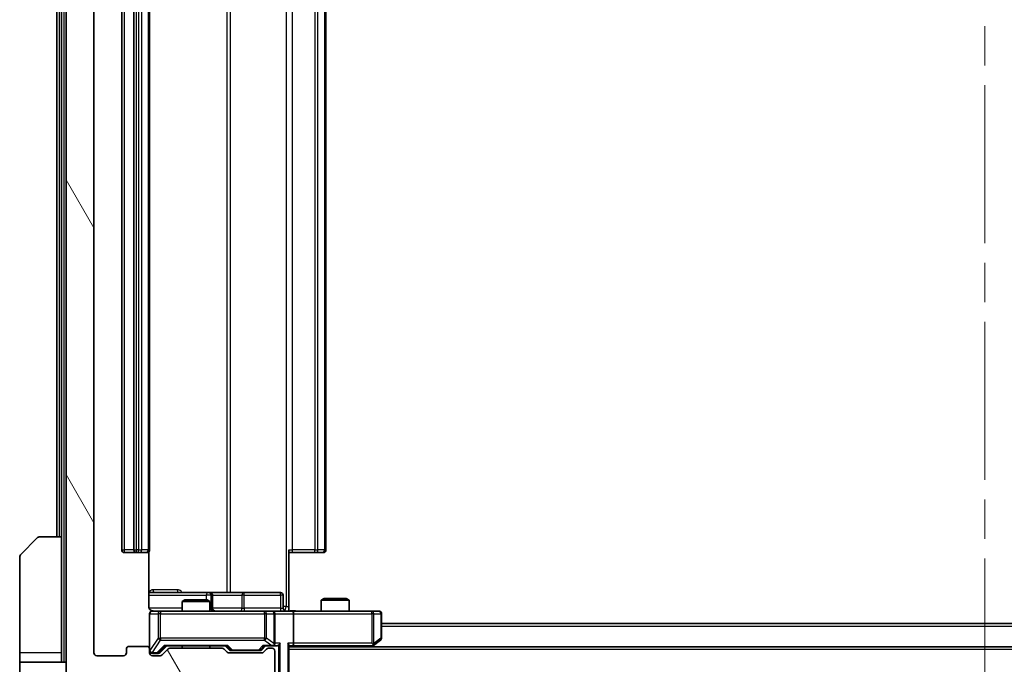
# Model space of a CAD drawing. Units: millimetres. Extents: x 0 to 7684, y 0 to 1405.
# Drawn here: x 2816 to 2922, y 1040 to 1110 of the extents above; entities that cross this region are included whole.
import ezdxf

# ---------------------------------------------------------------- set-up
doc = ezdxf.new("R2010")
doc.units = ezdxf.units.MM
doc.header["$LTSCALE"] = 3
doc.linetypes.add('CHAIN', pattern=[0.3543, 0.2362, -0.0295, 0.0591, -0.0295])
doc.layers.get('Defpoints').update_dxf_attribs({"lineweight": 25})
doc.layers.add('Centerline (ISO)', color=7, linetype='Continuous', lineweight=18, true_color=0x80ffff)
doc.layers.add('Hatch (ISO)', color=1, linetype='Continuous', lineweight=18, true_color=0xff0000)
for name, color, linetype, lineweight in [('Dimension (ISO)', 7, 'Continuous', 18), ('Dimension (ISO) @ 1', 7, 'Continuous', 18), ('Visible (ISO)', 7, 'Continuous', 35), ('Visible Narrow (ISO)', 7, 'Continuous', 25)]:
    doc.layers.add(name, color=color, linetype=linetype, lineweight=lineweight)
doc.styles.add('Note Text (TK)', font='MS PGothic.ttf')
doc.dimstyles.new('Default - Method 1b (TK)', dxfattribs={"dimscale": 3, "dimtxt": 2.5, "dimasz": 2.5, "dimexe": 1, "dimexo": 1.5, "dimgap": 1, "dimtad": 1, "dimrnd": 1e-08, "dimdsep": 46, "dimtxsty": 'Note Text (TK)', "dimcen": 0.09, "dimdle": 5, "dimclrd": 100, "dimclre": 100, "dimclrt": 7, "dimadec": 1, "dimazin": 1, "dimtfac": 1, "dimtmove": 0, "dimatfit": 3, "dimfxl": 0, "dimtolj": 1, "dimlwd": -1, "dimlwe": -1, "dimarcsym": 0})

# ---------------------------------------------------------------- blocks, each defined once
blk = doc.blocks.new('*D83')
at = {"layer": 'Defpoints', "color": 0, "transparency": 16777216}
for p in [(2824.32, 1041.57), (3016.32, 1041.57), (3016.32, 975.56)]:
    blk.add_point(p, dxfattribs=at)
at = {"layer": 'Dimension (ISO)', "color": 100, "transparency": 16777216}
for p, q in [((2824.32, 1034.07), (2824.32, 970.56)), ((3016.32, 1034.07), (3016.32, 970.56)), ((2836.82, 975.56), (3003.82, 975.56))]:
    blk.add_line(p, q, dxfattribs=at)
for points in [[(2836.82, 977.64), (2836.82, 973.47), (2824.32, 975.56)], [(3003.82, 977.64), (3003.82, 973.47), (3016.32, 975.56)]]:
    blk.add_solid(points, dxfattribs=at)
at = {"layer": 'Dimension (ISO)', "color": 7, "transparency": 16777216, "insert": (2908.11, 986.81), "char_height": 12.5, "attachment_point": 4, "style": 'Note Text (TK)'}
blk.add_mtext('\\A1;192', dxfattribs=at)

msp = doc.modelspace()

# ---------------------------------------------------------------- hatches: boundary and pattern name
at = {"layer": 'Hatch (ISO)'}
h = msp.add_hatch(dxfattribs=at)
h.set_pattern_fill('ANSI31', color=256, scale=127, angle=75.000175, style=0)
h.set_pattern_definition([(120.0002, (1110.5, -40), (-13.74813, -7.93754), [])])
edge = h.paths.add_edge_path()
edge.add_line((2838.1507, 1042.07), (2832.4992, 1042.07))
edge.add_ellipse((2832.4992, 1041.77), major_axis=(-0.3, 0), ratio=1, start_angle=270, end_angle=315)
edge.add_line((2832.2871, 1041.9821), (2831.6628, 1041.3579))
edge.add_ellipse((2831.4507, 1041.57), major_axis=(-0.2121, -0.2121), ratio=1, start_angle=45, end_angle=90, ccw=False)
edge.add_line((2831.4507, 1041.27), (2830.625, 1041.27))
edge.add_ellipse((2830.625, 1041.57), major_axis=(-0.3, 0), ratio=1, start_angle=0, end_angle=90, ccw=False)
edge.add_line((2830.325, 1041.57), (2830.325, 1041.97))
edge.add_ellipse((2830.025, 1041.97), major_axis=(0, 0.3), ratio=1, start_angle=270, end_angle=360)
edge.add_line((2830.025, 1042.27), (2828.125, 1042.27))
edge.add_ellipse((2828.125, 1041.97), major_axis=(-0.3, 0), ratio=1, start_angle=270, end_angle=360)
edge.add_line((2827.825, 1041.97), (2827.825, 1041.57))
edge.add_ellipse((2827.525, 1041.57), major_axis=(0, -0.3), ratio=1, start_angle=0, end_angle=90, ccw=False)
edge.add_line((2827.525, 1041.27), (2824.625, 1041.27))
edge.add_ellipse((2824.625, 1041.57), major_axis=(-0.3, 0), ratio=1, start_angle=0, end_angle=90, ccw=False)
edge.add_line((2824.325, 1041.57), (2824.325, 1161.07))
edge.add_ellipse((2824.625, 1161.07), major_axis=(0, 0.3), ratio=1, start_angle=0, end_angle=90, ccw=False)
edge.add_line((2824.625, 1161.37), (2827.525, 1161.37))
edge.add_ellipse((2827.525, 1161.07), major_axis=(0.3, 0), ratio=1, start_angle=0, end_angle=90, ccw=False)
edge.add_line((2827.825, 1161.07), (2827.825, 1160.67))
edge.add_ellipse((2828.125, 1160.67), major_axis=(0, -0.3), ratio=1, start_angle=270, end_angle=360)
edge.add_line((2828.125, 1160.37), (2830.025, 1160.37))
edge.add_ellipse((2830.025, 1160.67), major_axis=(0.3, 0), ratio=1, start_angle=270, end_angle=360)
edge.add_line((2830.325, 1160.67), (2830.325, 1161.07))
edge.add_ellipse((2830.625, 1161.07), major_axis=(0, 0.3), ratio=1, start_angle=0, end_angle=90, ccw=False)
edge.add_line((2830.625, 1161.37), (2831.4507, 1161.37))
edge.add_ellipse((2831.4507, 1161.07), major_axis=(0.3, 0), ratio=1, start_angle=45, end_angle=90, ccw=False)
edge.add_line((2831.6628, 1161.2821), (2832.2871, 1160.6579))
edge.add_ellipse((2832.4992, 1160.87), major_axis=(0.2121, -0.2121), ratio=1, start_angle=270, end_angle=315)
edge.add_line((2832.4992, 1160.57), (2838.1507, 1160.57))
edge.add_ellipse((2838.1507, 1160.87), major_axis=(0.3, 0), ratio=1, start_angle=270, end_angle=315)
edge.add_line((2838.3628, 1160.6579), (2838.6871, 1160.9821))
edge.add_ellipse((2838.8992, 1160.77), major_axis=(0.2121, 0.2121), ratio=1, start_angle=45, end_angle=90, ccw=False)
edge.add_line((2838.8992, 1161.07), (2842.4007, 1161.07))
edge.add_ellipse((2842.4007, 1160.77), major_axis=(0.3, 0), ratio=1, start_angle=45, end_angle=90, ccw=False)
edge.add_line((2842.6128, 1160.9821), (2842.9371, 1160.6579))
edge.add_ellipse((2843.1492, 1160.87), major_axis=(0.2121, -0.2121), ratio=1, start_angle=270, end_angle=315)
edge.add_line((2843.1492, 1160.57), (2843.525, 1160.57))
edge.add_ellipse((2843.525, 1160.87), major_axis=(0.3, 0), ratio=1, start_angle=270, end_angle=360)
edge.add_line((2843.825, 1160.87), (2843.825, 1163.57))
edge.add_ellipse((2843.525, 1163.57), major_axis=(0, 0.3), ratio=1, start_angle=270, end_angle=360)
edge.add_line((2843.525, 1163.87), (2843.4492, 1163.87))
edge.add_ellipse((2843.4492, 1163.57), major_axis=(-0.3, 0), ratio=1, start_angle=270, end_angle=315)
edge.add_line((2843.2371, 1163.7821), (2842.9128, 1163.4579))
edge.add_ellipse((2843.125, 1163.2457), major_axis=(-0.2121, -0.2121), ratio=1, start_angle=270, end_angle=315)
edge.add_line((2842.825, 1163.2457), (2842.825, 1162.87))
edge.add_ellipse((2842.525, 1162.87), major_axis=(0, -0.3), ratio=1, start_angle=0, end_angle=90, ccw=False)
edge.add_line((2842.525, 1162.57), (2840.125, 1162.57))
edge.add_ellipse((2840.125, 1162.87), major_axis=(-0.3, 0), ratio=1, start_angle=0, end_angle=90, ccw=False)
edge.add_line((2839.825, 1162.87), (2839.825, 1163.2457))
edge.add_ellipse((2839.525, 1163.2457), major_axis=(0, 0.3), ratio=1, start_angle=270, end_angle=315)
edge.add_line((2839.7371, 1163.4579), (2839.4128, 1163.7821))
edge.add_ellipse((2839.2007, 1163.57), major_axis=(-0.2121, 0.2121), ratio=1, start_angle=270, end_angle=315)
edge.add_line((2839.2007, 1163.87), (2835.825, 1163.87))
edge.add_line((2835.825, 1163.87), (2835.325, 1163.37))
edge.add_line((2835.325, 1163.37), (2834.825, 1163.87))
edge.add_line((2834.825, 1163.87), (2825.325, 1163.87))
edge.add_line((2825.325, 1163.87), (2825.325, 1166.77))
edge.add_ellipse((2825.025, 1166.77), major_axis=(0, 0.3), ratio=1, start_angle=270, end_angle=360)
edge.add_line((2825.025, 1167.07), (2823.9655, 1167.07))
edge.add_ellipse((2823.9655, 1166.77), major_axis=(-0.3, 0), ratio=1, start_angle=270, end_angle=320.194429)
edge.add_line((2823.735, 1166.962), (2821.3945, 1164.1534))
edge.add_ellipse((2821.625, 1163.9614), major_axis=(-0.2305, 0.1921), ratio=1, start_angle=0, end_angle=39.805571)
edge.add_line((2821.325, 1163.9614), (2821.325, 1038.6786))
edge.add_ellipse((2821.625, 1038.6786), major_axis=(0, -0.3), ratio=1, start_angle=270, end_angle=309.805571)
edge.add_line((2821.3945, 1038.4865), (2823.735, 1035.6779))
edge.add_ellipse((2823.9655, 1035.87), major_axis=(0.1921, -0.2305), ratio=1, start_angle=270, end_angle=320.194429)
edge.add_line((2823.9655, 1035.57), (2825.025, 1035.57))
edge.add_ellipse((2825.025, 1035.87), major_axis=(0.3, 0), ratio=1, start_angle=270, end_angle=360)
edge.add_line((2825.325, 1035.87), (2825.325, 1038.77))
edge.add_line((2825.325, 1038.77), (2834.825, 1038.77))
edge.add_line((2834.825, 1038.77), (2835.325, 1039.27))
edge.add_line((2835.325, 1039.27), (2835.825, 1038.77))
edge.add_line((2835.825, 1038.77), (2839.2007, 1038.77))
edge.add_ellipse((2839.2007, 1039.07), major_axis=(0.3, 0), ratio=1, start_angle=270, end_angle=315)
edge.add_line((2839.4128, 1038.8579), (2839.7371, 1039.1821))
edge.add_ellipse((2839.525, 1039.3943), major_axis=(0.2121, 0.2121), ratio=1, start_angle=270, end_angle=315)
edge.add_line((2839.825, 1039.3943), (2839.825, 1039.77))
edge.add_ellipse((2840.125, 1039.77), major_axis=(0, 0.3), ratio=1, start_angle=0, end_angle=90, ccw=False)
edge.add_line((2840.125, 1040.07), (2842.525, 1040.07))
edge.add_ellipse((2842.525, 1039.77), major_axis=(0.3, 0), ratio=1, start_angle=0, end_angle=90, ccw=False)
edge.add_line((2842.825, 1039.77), (2842.825, 1039.3943))
edge.add_ellipse((2843.125, 1039.3943), major_axis=(0, -0.3), ratio=1, start_angle=270, end_angle=315)
edge.add_line((2842.9128, 1039.1821), (2843.2371, 1038.8579))
edge.add_ellipse((2843.4492, 1039.07), major_axis=(0.2121, -0.2121), ratio=1, start_angle=270, end_angle=315)
edge.add_line((2843.4492, 1038.77), (2843.525, 1038.77))
edge.add_ellipse((2843.525, 1039.07), major_axis=(0.3, 0), ratio=1, start_angle=270, end_angle=360)
edge.add_line((2843.825, 1039.07), (2843.825, 1041.77))
edge.add_ellipse((2843.525, 1041.77), major_axis=(0, 0.3), ratio=1, start_angle=270, end_angle=360)
edge.add_line((2843.525, 1042.07), (2843.1492, 1042.07))
edge.add_ellipse((2843.1492, 1041.77), major_axis=(-0.3, 0), ratio=1, start_angle=270, end_angle=315)
edge.add_line((2842.9371, 1041.9821), (2842.6128, 1041.6579))
edge.add_ellipse((2842.4007, 1041.87), major_axis=(-0.2121, -0.2121), ratio=1, start_angle=45, end_angle=90, ccw=False)
edge.add_line((2842.4007, 1041.57), (2838.8992, 1041.57))
edge.add_ellipse((2838.8992, 1041.87), major_axis=(-0.3, 0), ratio=1, start_angle=45, end_angle=90, ccw=False)
edge.add_line((2838.6871, 1041.6579), (2838.3628, 1041.9821))
edge.add_ellipse((2838.1507, 1041.77), major_axis=(-0.2121, 0.2121), ratio=1, start_angle=270, end_angle=315)

# ---------------------------------------------------------------- linework, layer by layer
at = {"layer": 'Centerline (ISO)', "linetype": 'CHAIN', "ltscale": 23.990969}
msp.add_line((2920.325, 1179.22), (2920.325, 1023.42), dxfattribs=at)
at = {"layer": 'Visible (ISO)'}
for p, q in [((2821.325, 1163.9614), (2821.325, 1038.6786)), ((2824.325, 1041.57), (2824.325, 1161.07)), ((2827.325, 1149.97), (2827.325, 1052.67)), ((2828.625, 1149.97), (2828.625, 1052.67)), ((2830.325, 1052.67), (2830.325, 1149.97)), ((2849.325, 1052.67), (2849.325, 1149.97)), ((2820.325, 1148.57), (2820.325, 1054.07)), ((2820.825, 1148.57), (2820.825, 1054.07)), ((2816.4714, 1052.2164), (2818.1785, 1053.9235)), ((2818.5321, 1054.07), (2820.825, 1054.07)), ((2820.825, 1054.07), (2820.825, 1041.57)), ((2845.325, 1052.67), (2845.325, 1046.57)), ((2816.325, 1041.57), (2816.325, 1051.8629)), ((2827.625, 1052.37), (2828.925, 1052.37)), ((2828.925, 1052.37), (2829.1179, 1052.37)), ((2829.2593, 1052.37), (2829.1179, 1052.37)), ((2829.2593, 1052.37), (2829.9664, 1052.37)), ((2830.025, 1052.37), (2829.9664, 1052.37)), ((2830.2351, 1046.57), (2830.2351, 1052.4559)), ((2845.7392, 1052.37), (2845.325, 1052.37)), ((2845.7392, 1052.37), (2848.1179, 1052.37)), ((2848.2593, 1052.37), (2848.1179, 1052.37)), ((2848.2593, 1052.37), (2848.9664, 1052.37)), ((2849.025, 1052.37), (2848.9664, 1052.37)), ((2836.6479, 1048.07), (2830.2351, 1048.07)), ((2836.8195, 1048.07), (2836.6479, 1048.07)), ((2840.494, 1048.07), (2836.8195, 1048.07)), ((2837.1195, 1046.37), (2837.1195, 1047.77)), ((2844.4237, 1048.07), (2840.494, 1048.07)), ((2844.7237, 1046.37), (2844.7237, 1047.77)), ((2849.1317, 1047.42), (2848.825, 1047.2666)), ((2849.1317, 1047.42), (2851.5182, 1047.42)), ((2851.5182, 1047.42), (2851.825, 1047.2666)), ((2834.1317, 1047.27), (2833.825, 1047.1166)), ((2836.825, 1047.1166), (2833.825, 1047.1166)), ((2833.825, 1046.07), (2833.825, 1047.1166)), ((2834.1317, 1047.27), (2836.5182, 1047.27)), ((2836.5182, 1047.27), (2836.825, 1047.1166)), ((2836.825, 1046.07), (2836.825, 1047.1166)), ((2845.325, 1046.57), (2845.325, 1046.0777)), ((2851.825, 1047.2666), (2848.825, 1047.2666)), ((2848.825, 1046.07), (2848.825, 1047.2666)), ((2851.825, 1046.07), (2851.825, 1047.2666)), ((2830.325, 1045.77), (2830.325, 1041.97)), ((2831.5104, 1046.07), (2830.625, 1046.07)), ((2842.7067, 1046.07), (2831.5104, 1046.07)), ((2843.525, 1046.07), (2842.7067, 1046.07)), ((2843.525, 1046.07), (2845.7007, 1046.07)), ((2843.825, 1042.62), (2843.825, 1045.77)), ((2854.2616, 1046.07), (2845.7007, 1046.07)), ((2845.825, 1045.77), (2845.825, 1042.62)), ((2855.025, 1046.07), (2854.2616, 1046.07)), ((2855.325, 1043.17), (2855.325, 1045.77)), ((2985.325, 1044.72), (2855.325, 1044.72)), ((2830.025, 1042.27), (2828.125, 1042.27)), ((2831.4629, 1041.6079), (2832.175, 1042.32)), ((2831.9989, 1042.32), (2838.6511, 1042.32)), ((2838.1507, 1042.07), (2832.4992, 1042.07)), ((2833.825, 1042.07), (2833.825, 1042.32)), ((2836.825, 1042.07), (2836.825, 1042.32)), ((2838.475, 1042.32), (2838.8871, 1041.9079)), ((2842.825, 1042.32), (2842.4129, 1041.9079)), ((2842.6489, 1042.32), (2843.525, 1042.32)), ((2843.525, 1042.07), (2843.1492, 1042.07)), ((2843.525, 1042.32), (2843.9007, 1042.32)), ((2845.325, 1038.87), (2845.325, 1042.4079)), ((2845.325, 1042.32), (2845.7007, 1042.32)), ((2995.325, 1042.22), (2845.325, 1042.22)), ((2845.7007, 1042.32), (2854.2916, 1042.32)), ((2854.2583, 1042.22), (2854.4716, 1042.38)), ((2854.2616, 1042.62), (2854.4172, 1042.4644)), ((2854.4716, 1042.38), (2855.205, 1042.93)), ((2816.325, 1041.57), (2816.325, 1040.57)), ((2820.825, 1040.57), (2820.825, 1041.57)), ((2827.525, 1041.27), (2824.625, 1041.27)), ((2827.825, 1041.97), (2827.825, 1041.57)), ((2830.325, 1041.57), (2830.325, 1041.97)), ((2830.625, 1041.52), (2831.1142, 1041.52)), ((2831.4507, 1041.27), (2830.625, 1041.27)), ((2831.1142, 1041.52), (2831.2507, 1041.52)), ((2832.2871, 1041.9821), (2831.6628, 1041.3579)), ((2838.6871, 1041.6579), (2838.3628, 1041.9821)), ((2842.4007, 1041.57), (2838.8992, 1041.57)), ((2839.0993, 1041.82), (2839.2427, 1041.82)), ((2839.2427, 1041.82), (2842.0573, 1041.82)), ((2842.0573, 1041.82), (2842.2007, 1041.82)), ((2842.9371, 1041.9821), (2842.6128, 1041.6579)), ((2843.825, 1039.07), (2843.825, 1041.77)), ((2816.325, 1040.57), (2821.325, 1040.57)), ((2816.325, 1040.57), (2816.325, 1036.57))]:
    msp.add_line(p, q, dxfattribs=at)
for centre, radius, start, end in [((2818.5321, 1053.57), 0.5, 90, 135), ((2827.625, 1052.67), 0.3, 180, 270), ((2828.925, 1052.67), 0.3, 180, 270), ((2830.025, 1052.67), 0.3, 270, 0), ((2849.025, 1052.67), 0.3, 270, 0), ((2816.825, 1051.8629), 0.5, 135, 180), ((2836.8195, 1047.77), 0.3, 0, 90), ((2844.4237, 1047.77), 0.3, 0, 90), ((2837.4195, 1046.37), 0.3, 180, 270), ((2845.0237, 1046.37), 0.3, 180, 270), ((2830.625, 1045.77), 0.3, 90, 180), ((2830.825, 1046.57), 0.5, 255.524484, 270), ((2843.525, 1045.77), 0.3, 0, 90), ((2855.025, 1045.77), 0.3, 0, 90), ((2855.025, 1043.17), 0.3, 306.869898, 0), ((2828.125, 1041.97), 0.3, 90, 180), ((2830.025, 1041.97), 0.3, 0, 90), ((2832.4992, 1041.77), 0.3, 90, 135), ((2838.1507, 1041.77), 0.3, 45, 90), ((2843.1492, 1041.77), 0.3, 90, 135), ((2843.525, 1042.62), 0.3, 270, 293.437985), ((2843.525, 1041.77), 0.3, 0, 90), ((2843.525, 1042.62), 0.3, 328.755545, 0), ((2854.2916, 1042.62), 0.3, 270, 293.437984), ((2854.2916, 1042.62), 0.3, 293.437984, 306.869898), ((2824.625, 1041.57), 0.3, 180, 270), ((2827.525, 1041.57), 0.3, 270, 0), ((2830.625, 1041.82), 0.3, 180, 270), ((2830.625, 1041.57), 0.3, 180, 270), ((2831.4507, 1041.57), 0.3, 270, 315), ((2838.8992, 1041.87), 0.3, 225, 270), ((2842.4007, 1041.87), 0.3, 270, 315)]:
    msp.add_arc(centre, radius, start, end, dxfattribs=at)
for centre, major_axis, ratio, start_param, end_param in [((2845.7007, 1045.77), (0, 0.3), 0.41421356, 4.71238898, 6.28318531), ((2831.8957, 1042.62), (-0.1246, 0.2958), 0.40041045, 2.33106693, 2.97456804), ((2838.7542, 1042.62), (0.1246, 0.2958), 0.40041045, 3.30861727, 3.95211838), ((2842.5457, 1042.62), (-0.1246, 0.2958), 0.40041045, 2.33106693, 2.97456804), ((2843.4927, 1042.62), (0.6487, -0.2044), 0.33843751, 4.81863915, 5.05307027), ((2843.525, 1042.5974), (0.2515, -0.483), 0.33843751, 1.12161563, 1.39634246), ((2843.9007, 1042.62), (0.4243, 0), 0.70710678, 4.71238898, 5.49778714), ((2844.2007, 1042.62), (-0.2772, -0.2772), 0.41421356, 1.17809725, 1.96349541), ((2845.025, 1042.62), (-0.2772, 0.2772), 0.41421356, 3.53429174, 4.3196899), ((2845.7007, 1042.62), (0, 0.3), 0.41421356, 3.14159265, 4.71238898), ((2854.2616, 1042.5974), (-0.2411, -0.4823), 0.37002441, 1.47901306, 1.75373989), ((2831.2507, 1041.82), (0.3, 0), 0.99985076, 4.71238898, 5.49786177), ((2839.0993, 1042.12), (-0.3, 0), 0.99985076, 0.78532354, 1.57079633), ((2842.2007, 1042.12), (0.3, 0), 0.99985076, 4.71238898, 5.49786177)]:
    msp.add_ellipse(centre, major_axis=major_axis, ratio=ratio, start_param=start_param, end_param=end_param, dxfattribs=at)
for points, knots in [([(2830.2351, 1046.57), (2830.2351, 1046.5097), (2830.2503, 1046.4391), (2830.2998, 1046.326), (2830.3438, 1046.2643), (2830.4366, 1046.1757), (2830.5026, 1046.1335), (2830.5766, 1046.1039), (2830.5908, 1046.099), (2830.6054, 1046.0946)], [0.1514440253, 0.1514440253, 0.1514440253, 0.1514440253, 0.1695183242, 0.1695183242, 0.1884621188, 0.1884621188, 0.2080337433, 0.2080337433, 0.2123572838, 0.2123572838, 0.2123572838, 0.2123572838]), ([(2830.325, 1045.77), (2830.325, 1045.77), (2830.325, 1045.7849), (2830.325, 1045.7938), (2830.325, 1045.7953), (2830.325, 1045.7961), (2830.325, 1045.7962), (2830.325, 1045.7963), (2830.325, 1045.7962), (2830.325, 1045.7967), (2830.325, 1045.7967), (2830.325, 1045.7972), (2830.325, 1045.7973), (2830.325, 1045.7976), (2830.325, 1045.7977), (2830.325, 1045.7981), (2830.325, 1045.7984), (2830.325, 1045.7997), (2830.325, 1045.8008), (2830.3252, 1045.8108), (2830.3258, 1045.8196), (2830.3285, 1045.8434), (2830.3314, 1045.8584), (2830.3439, 1045.9037), (2830.3573, 1045.9333), (2830.3926, 1045.9874), (2830.4152, 1046.0123), (2830.466, 1046.0517), (2830.4945, 1046.067), (2830.5538, 1046.088), (2830.5854, 1046.094), (2830.6447, 1046.0959), (2830.673, 1046.0929), (2830.6999, 1046.0858)], [0, 0, 0, 0, 0.052823846, 0.052823846, 0.069062235, 0.069062235, 0.072106691, 0.072106691, 0.074390079, 0.074390079, 0.074819261, 0.074819261, 0.074902082, 0.074902082, 0.074985644, 0.074985644, 0.075069241, 0.075069241, 0.075408295, 0.075408295, 0.078055389, 0.078055389, 0.082608507, 0.082608507, 0.092135013, 0.092135013, 0.101976132, 0.101976132, 0.111426084, 0.111426084, 0.120856663, 0.120856663, 0.129213204, 0.129213204, 0.129213204, 0.129213204]), ([(2845.325, 1046.0818), (2845.5182, 1046.0918), (2845.7119, 1046.0981), (2846.0995, 1046.0871), (2846.2933, 1046.07), (2846.4875, 1046.07)], [0, 0, 0, 0, 0.058050733, 0.058050733, 0.116308971, 0.116308971, 0.116308971, 0.116308971]), ([(2843.6443, 1042.3447), (2843.6505, 1042.3475), (2843.6566, 1042.3503), (2843.6891, 1042.3671), (2843.7183, 1042.3886), (2843.7544, 1042.4256), (2843.7696, 1042.4453), (2843.7815, 1042.4644)], [0.2508867575, 0.2508867575, 0.2508867575, 0.2508867575, 0.2528779694, 0.2528779694, 0.2619584182, 0.2619584182, 0.268388032, 0.268388032, 0.268388032, 0.268388032]), ([(2854.411, 1042.3447), (2854.4119, 1042.3471), (2854.4128, 1042.3497), (2854.4181, 1042.3669), (2854.4206, 1042.3863), (2854.421, 1042.4235), (2854.4197, 1042.4444), (2854.4172, 1042.4644)], [0.3810312192, 0.3810312192, 0.3810312192, 0.3810312192, 0.382741903, 0.382741903, 0.3917616542, 0.3917616542, 0.3985536381, 0.3985536381, 0.3985536381, 0.3985536381])]:
    msp.add_open_spline(points, degree=3, knots=knots, dxfattribs=at)
at = {"layer": 'Visible Narrow (ISO)'}
for p, q in [((2821.125, 1040.57), (2821.125, 1162.07)), ((2845.0321, 1156.07), (2845.0321, 1046.57)), ((2838.6498, 1154.57), (2838.6498, 1048.07)), ((2839.0541, 1048.07), (2839.0541, 1154.57)), ((2827.625, 1052.67), (2827.625, 1149.97)), ((2828.925, 1052.67), (2828.925, 1149.97)), ((2829.1179, 1149.97), (2829.1179, 1052.67)), ((2829.4714, 1052.67), (2829.4714, 1149.97)), ((2830.1785, 1149.97), (2830.1785, 1052.67)), ((2845.7392, 1052.67), (2845.7392, 1149.97)), ((2848.1179, 1149.97), (2848.1179, 1052.67)), ((2848.4714, 1052.67), (2848.4714, 1149.97)), ((2849.1785, 1149.97), (2849.1785, 1052.67)), ((2820.625, 1054.07), (2820.625, 1148.57)), ((2827.325, 1052.67), (2827.625, 1052.67)), ((2828.625, 1052.67), (2827.625, 1052.67)), ((2827.625, 1052.37), (2827.625, 1052.67)), ((2828.625, 1052.67), (2828.925, 1052.67)), ((2828.925, 1052.37), (2828.925, 1052.67)), ((2829.1179, 1052.67), (2828.925, 1052.67)), ((2829.1179, 1052.37), (2829.1179, 1052.67)), ((2829.1179, 1052.67), (2829.4714, 1052.67)), ((2830.1785, 1052.67), (2829.4714, 1052.67)), ((2830.1785, 1052.67), (2830.325, 1052.67)), ((2845.325, 1052.67), (2845.7392, 1052.67)), ((2845.7392, 1052.37), (2845.7392, 1052.67)), ((2848.1179, 1052.67), (2845.7392, 1052.67)), ((2848.1179, 1052.37), (2848.1179, 1052.67)), ((2848.1179, 1052.67), (2848.4714, 1052.67)), ((2849.1785, 1052.67), (2848.4714, 1052.67)), ((2849.1785, 1052.67), (2849.325, 1052.67)), ((2830.2351, 1047.77), (2836.4358, 1047.77)), ((2833.3101, 1048.37), (2830.68, 1048.37)), ((2836.9476, 1047.77), (2836.4358, 1047.77)), ((2836.4358, 1047.77), (2836.4358, 1047.27)), ((2836.9476, 1046.37), (2836.9476, 1047.77)), ((2836.9476, 1047.77), (2837.1192, 1047.77)), ((2837.1195, 1047.77), (2837.1192, 1047.77)), ((2837.1192, 1047.77), (2837.1192, 1046.37)), ((2837.1195, 1047.77), (2840.2819, 1047.77)), ((2840.5071, 1047.77), (2840.2819, 1047.77)), ((2840.2819, 1047.77), (2840.2819, 1046.37)), ((2840.5071, 1047.77), (2844.4367, 1047.77)), ((2840.5071, 1046.37), (2840.5071, 1047.77)), ((2844.7237, 1047.77), (2844.4367, 1047.77)), ((2844.4367, 1047.77), (2844.4367, 1046.37)), ((2833.825, 1046.37), (2830.2808, 1046.37)), ((2836.825, 1046.37), (2836.9476, 1046.37)), ((2837.1192, 1046.37), (2836.9476, 1046.37)), ((2837.1192, 1046.37), (2837.1195, 1046.37)), ((2840.2819, 1046.37), (2837.1195, 1046.37)), ((2840.2819, 1046.37), (2840.5071, 1046.37)), ((2844.4367, 1046.37), (2840.5071, 1046.37)), ((2844.4367, 1046.37), (2844.7237, 1046.37)), ((2845.0321, 1046.57), (2844.7237, 1046.57)), ((2845.0321, 1046.57), (2845.325, 1046.57)), ((2830.3566, 1045.77), (2830.325, 1045.77)), ((2830.3566, 1041.8419), (2830.3566, 1045.77)), ((2830.3566, 1045.77), (2831.242, 1045.77)), ((2831.5104, 1045.77), (2831.242, 1045.77)), ((2831.242, 1045.77), (2831.242, 1043.17)), ((2831.5104, 1046.07), (2831.5104, 1045.77)), ((2831.5104, 1043.17), (2831.5104, 1045.77)), ((2831.5104, 1045.77), (2842.7067, 1045.77)), ((2842.7067, 1045.77), (2842.7067, 1046.07)), ((2842.9114, 1045.77), (2842.7067, 1045.77)), ((2842.7067, 1045.77), (2842.7067, 1043.17)), ((2842.9114, 1043.17), (2842.9114, 1045.77)), ((2842.9114, 1045.77), (2843.7296, 1045.77)), ((2843.825, 1045.77), (2843.7296, 1045.77)), ((2843.7296, 1045.77), (2843.7296, 1042.5974)), ((2843.825, 1045.77), (2845.825, 1045.77)), ((2845.825, 1045.77), (2854.2616, 1045.77)), ((2854.2616, 1045.77), (2854.2616, 1046.07)), ((2854.2616, 1045.77), (2854.2616, 1042.62)), ((2854.4809, 1045.77), (2854.2616, 1045.77)), ((2854.4809, 1042.5974), (2854.4809, 1045.77)), ((2854.4809, 1045.77), (2855.2443, 1045.77)), ((2855.325, 1045.77), (2855.2443, 1045.77)), ((2855.2443, 1045.77), (2855.2443, 1043.17)), ((2985.325, 1044.42), (2855.325, 1044.42)), ((2831.242, 1043.17), (2830.3566, 1041.8419)), ((2831.242, 1043.17), (2831.5104, 1043.17)), ((2831.5104, 1043.17), (2831.5104, 1042.93)), ((2842.7067, 1043.17), (2831.5104, 1043.17)), ((2842.7067, 1042.93), (2842.7067, 1043.17)), ((2842.7067, 1043.17), (2842.9114, 1043.17)), ((2843.7296, 1042.5974), (2842.9114, 1043.17)), ((2855.2443, 1043.17), (2854.4809, 1042.5974)), ((2855.325, 1043.17), (2855.2443, 1043.17)), ((2830.625, 1041.6019), (2831.5104, 1042.93)), ((2831.8957, 1042.38), (2831.1142, 1041.58)), ((2831.3263, 1041.6079), (2832.022, 1042.32)), ((2831.5104, 1042.93), (2842.7067, 1042.93)), ((2838.7542, 1042.38), (2831.8957, 1042.38)), ((2838.6279, 1042.32), (2839.0306, 1041.9079)), ((2839.2427, 1041.88), (2838.7542, 1042.38)), ((2842.5457, 1042.38), (2842.0573, 1041.88)), ((2842.2694, 1041.9079), (2842.672, 1042.32)), ((2843.4927, 1042.38), (2842.5457, 1042.38)), ((2842.7067, 1042.93), (2843.4927, 1042.38)), ((2844.4128, 1042.62), (2843.825, 1042.62)), ((2844.2007, 1042.4079), (2844.2007, 1038.87)), ((2844.4128, 1038.87), (2844.4128, 1042.62)), ((2845.2371, 1042.62), (2845.2371, 1038.87)), ((2845.825, 1042.62), (2845.2371, 1042.62)), ((2854.2616, 1042.62), (2845.825, 1042.62)), ((2854.1781, 1042.32), (2854.0448, 1042.22)), ((2820.825, 1041.57), (2816.325, 1041.57)), ((2830.325, 1041.8419), (2830.3566, 1041.8419)), ((2830.625, 1041.58), (2830.625, 1041.6019)), ((2830.625, 1041.58), (2830.625, 1041.52)), ((2831.1142, 1041.58), (2830.625, 1041.58)), ((2831.1142, 1041.52), (2831.1142, 1041.58)), ((2831.4629, 1041.6079), (2831.3263, 1041.6079)), ((2839.0306, 1041.9079), (2838.8871, 1041.9079)), ((2839.2427, 1041.88), (2839.2427, 1041.82)), ((2842.0573, 1041.88), (2839.2427, 1041.88)), ((2842.0573, 1041.82), (2842.0573, 1041.88)), ((2842.4129, 1041.9079), (2842.2694, 1041.9079)), ((2995.325, 1041.92), (2845.325, 1041.92))]:
    msp.add_line(p, q, dxfattribs=at)
msp.add_arc((2839.2427, 1042.12), 0.3, 225, 270.004276, dxfattribs=at)
for centre, major_axis, ratio, start_param, end_param in [((2829.2593, 1052.67), (0, -0.3), 0.70710678, 0, 1.57079633), ((2829.9664, 1052.67), (0, -0.3), 0.70710678, 0, 1.57079633), ((2848.2593, 1052.67), (0, -0.3), 0.70710678, 0, 1.57079633), ((2848.9664, 1052.67), (0, -0.3), 0.70710678, 0, 1.57079633), ((2830.8554, 1048.37), (0, -0.3), 0.58454167, 4.71238898, 6.28318531), ((2833.4377, 1048.37), (0, -0.3), 0.42514266, 4.71238898, 6.28318531), ((2836.6479, 1047.77), (0, 0.3), 0.70710678, 0, 1.57079633), ((2836.6479, 1047.77), (0, 0.3), 0.99904822, 4.71238898, 6.28318531), ((2836.8195, 1047.77), (0, 0.3), 0.99904822, 4.71238898, 6.28318531), ((2840.494, 1047.77), (0, 0.3), 0.70710678, 0, 1.57079633), ((2840.494, 1047.77), (0, 0.3), 0.04361939, 4.71238898, 6.28318531), ((2844.4237, 1047.77), (0, 0.3), 0.04361939, 4.71238898, 6.28318531), ((2837.2474, 1046.37), (0, -0.3), 0.99904822, 4.71238898, 6.28318531), ((2837.4189, 1046.37), (0, -0.3), 0.99904822, 4.71238898, 6.28318531), ((2840.0697, 1046.37), (0, -0.3), 0.70710678, 0, 1.57079633), ((2840.5202, 1046.37), (0, -0.3), 0.04361939, 4.71238898, 6.28318531), ((2844.4498, 1046.37), (0, -0.3), 0.04361939, 4.71238898, 6.28318531), ((2844.6785, 1046.57), (0, 0.5), 0.70710678, 3.63208882, 4.71238898), ((2830.625, 1045.77), (0, 0.3), 0.89442719, 0, 1.57079633), ((2831.5104, 1045.77), (0, 0.3), 0.89442719, 0, 1.57079633), ((2842.7067, 1045.77), (0, 0.3), 0.68218798, 4.71238898, 6.28318531), ((2843.525, 1045.77), (0, 0.3), 0.68218798, 4.71238898, 6.28318531), ((2854.2616, 1045.77), (0, 0.3), 0.73117683, 4.71238898, 6.28318531), ((2855.025, 1045.77), (0, 0.3), 0.73117683, 4.71238898, 6.28318531), ((2831.5104, 1043.17), (0.2496, -0.1664), 0.74278135, 3.87304003, 5.17217924), ((2842.7067, 1043.17), (0.172, 0.2458), 0.60731338, 3.99759411, 5.11423213), ((2855.025, 1043.17), (0.18, -0.24), 0.65092538, 0, 1.11663802), ((2830.625, 1041.8419), (-0.3, 0), 0.8, 0, 1.57079633), ((2830.625, 1041.82), (-0.3, 0), 0.8, 0, 1.57079633), ((2830.625, 1041.8419), (-0.2496, 0.1664), 0.74278135, 0.73144738, 2.03058658), ((2831.1142, 1041.82), (0.2146, -0.2096), 0.69016738, 5.30563497, 6.26630203), ((2831.1142, 1041.82), (0, -0.3), 0.99985076, 0, 0.78547279), ((2839.2427, 1042.12), (-0.2146, -0.2096), 0.69016738, 0.01688328, 0.97755034), ((2842.0573, 1042.12), (0, -0.3), 0.99985076, 0, 0.78547279), ((2842.0573, 1042.12), (0.2146, -0.2096), 0.69016738, 5.30563497, 6.26630203)]:
    msp.add_ellipse(centre, major_axis=major_axis, ratio=ratio, start_param=start_param, end_param=end_param, dxfattribs=at)
for points, knots in [([(2830.68, 1048.37), (2830.5495, 1048.37), (2830.3778, 1048.2844), (2830.2733, 1048.1159), (2830.2518, 1048.07)], [-0.0947483197, -0.0947483197, -0.0947483197, -0.0947483197, -0.0473741599, -0.0314580909, -0.0314580909, -0.0314580909, -0.0314580909]), ([(2833.8264, 1048.07), (2833.7982, 1048.1185), (2833.6642, 1048.2884), (2833.46, 1048.37), (2833.3101, 1048.37)], [-0.0659035173, -0.0659035173, -0.0659035173, -0.0659035173, -0.0487820617, 0, 0, 0, 0]), ([(2830.625, 1046.07), (2830.6519, 1046.07), (2830.6894, 1046.0818), (2830.6999, 1046.0858), (2830.7, 1046.0858)], [0, 0, 0, 0, 0.0498592361, 0.074882882, 0.074882882, 0.074882882, 0.074882882]), ([(2845.325, 1046.0777), (2845.4308, 1046.0812), (2845.6565, 1046.0878), (2846.0647, 1046.0831), (2846.3368, 1046.07), (2846.4875, 1046.07)], [-0.114793845, -0.114793845, -0.114793845, -0.114793845, -0.083098727, -0.049859236, 0, 0, 0, 0])]:
    msp.add_open_spline(points, degree=3, knots=knots, dxfattribs=at)

# ---------------------------------------------------------------- dimensions: what is measured, and where the dimension line sits
at = {"layer": 'Dimension (ISO) @ 1', "color": 100, "true_color": 0x00ff3f}
dim = msp.add_linear_dim(base=(3016.325, 975.5555), p1=(2824.325, 1041.57), p2=(3016.325, 1041.57), angle=180, dimstyle='Default - Method 1b (TK)', override={"dimscale": 1, "dimtxt": 12.5, "dimasz": 12.5, "dimexe": 5, "dimexo": 7.5, "dimgap": 5, "dimdec": 2, "dimcen": 0.45, "dimtol": 0, "dimlim": 0, "dimtp": 0, "dimtm": 0, "dimtdec": 2, "dimtix": 0, "dimtofl": 0, "dimtmove": 0, "dimatfit": 1}, dxfattribs=at)
dim.commit()
dim.dimension.update_dxf_attribs({"geometry": '*D83', "text_midpoint": (2920.325, 975.5555), "dimtype": 128})

doc.saveas('drawing.dxf')
